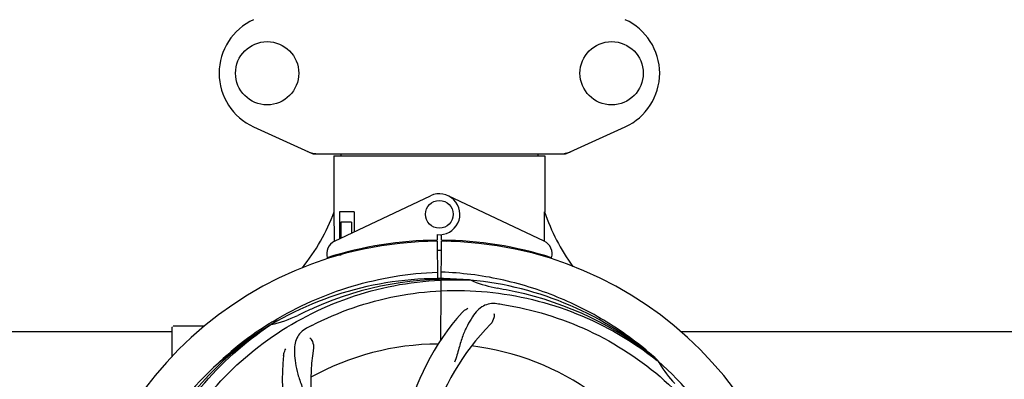
# Model space of a CAD drawing. Units: millimetres. Extents: x 18687 to 23553, y 1675 to 8407.
# Drawn here: x 21398 to 21682, y 4193 to 4297 of the extents above; entities that cross this region are included whole.
import ezdxf

# ---------------------------------------------------------------- set-up
doc = ezdxf.new("R2010")
doc.units = ezdxf.units.MM
doc.layers.add('COTAS', color=7, linetype='Continuous')
doc.styles.add('ARIAL', font='arial.ttf')
doc.dimstyles.new('Diseño_PlanosFabricacion', dxfattribs={"dimtxt": 40, "dimasz": 45, "dimexe": 10, "dimexo": 10, "dimgap": 10, "dimtad": 1, "dimtih": 1, "dimtoh": 1, "dimdec": 0, "dimzin": 1, "dimdsep": 46, "dimtxsty": 'ARIAL', "dimcen": 15, "dimadec": 0, "dimazin": 0, "dimtp": 0.05, "dimtm": 0.05, "dimtfac": 1, "dimtdec": 0, "dimtofl": 0, "dimtmove": 0, "dimatfit": 3, "dimfxl": 0, "dimtolj": 1, "dimarcsym": 0})

# ---------------------------------------------------------------- blocks, each defined once
blk = doc.blocks.new('*D4')
at = {"layer": 'COTAS', "color": 0, "lineweight": -2}
for p, q in [((21145.17, 4712.67), (22250.63, 4712.67)), ((22240.63, 4667.67), (22240.63, 4337.31)), ((22240.63, 4003.45), (22240.63, 4276.63)), ((21803.77, 3958.45), (22250.63, 3958.45))]:
    blk.add_line(p, q, dxfattribs=at)
at = {"layer": 'COTAS', "color": 0}
for points in [[(22233.13, 4667.67), (22248.13, 4667.67), (22240.63, 4712.67)], [(22233.13, 4003.45), (22248.13, 4003.45), (22240.63, 3958.45)]]:
    blk.add_solid(points, dxfattribs=at)
at = {"layer": 'Defpoints', "color": 0}
for p in [(21135.17, 4712.67), (21793.77, 3958.45), (22240.63, 3958.45)]:
    blk.add_point(p, dxfattribs=at)
at = {"layer": 'COTAS', "color": 0, "insert": (22240.63, 4306.97), "char_height": 40, "attachment_point": 5, "style": 'ARIAL'}
blk.add_mtext('\\A1;754 mm', dxfattribs=at)
blk = doc.blocks.new('*D5')
at = {"layer": 'COTAS', "color": 0, "lineweight": -2}
for p, q in [((22003.67, 4282.67), (22003.67, 3831.11)), ((19108.67, 4011.16), (19108.67, 3831.11)), ((19153.67, 3841.11), (21958.67, 3841.11))]:
    blk.add_line(p, q, dxfattribs=at)
at = {"layer": 'COTAS', "color": 0}
for points in [[(19153.67, 3848.61), (19153.67, 3833.61), (19108.67, 3841.11)], [(21958.67, 3848.61), (21958.67, 3833.61), (22003.67, 3841.11)]]:
    blk.add_solid(points, dxfattribs=at)
at = {"layer": 'Defpoints', "color": 0}
for p in [(22003.67, 4292.67), (19108.67, 4021.16), (22003.67, 3841.11)]:
    blk.add_point(p, dxfattribs=at)
at = {"layer": 'COTAS', "color": 0, "insert": (20556.17, 3871.53), "char_height": 40, "attachment_point": 5, "style": 'ARIAL'}
blk.add_mtext('\\A1;2895 mm', dxfattribs=at)
blk = doc.blocks.new('A$C47873D8A')
for p, q in [((2356.44, 307.75), (2373.36, 300.03)), ((2446.64, 300.03), (2463.56, 307.75)), ((2373.66, 299.96), (2446.34, 299.96)), ((2379.6, 299.38), (2440.4, 299.38)), ((2379.6, 299.38), (2379.6, 283.21)), ((2379.6, 299.38), (2379.6, 283.21)), ((2381.58, 299.96), (2381.58, 299.38)), ((2438.42, 299.96), (2438.42, 299.38)), ((2440.4, 299.38), (2440.4, 283.21)), ((2440.4, 299.38), (2440.4, 283.21)), ((2379.79, 274.74), (2407.48, 287.84)), ((2440.21, 274.74), (2412.52, 287.84)), ((2379.76, 275.01), (2379.7, 283.21)), ((2385.42, 283.21), (2381.2, 283.21)), ((2381.2, 283.21), (2381.2, 275.4)), ((2385.42, 283.21), (2385.42, 277.4)), ((2384.71, 280.21), (2381.57, 280.21)), ((2381.57, 280.21), (2381.57, 275.58)), ((2384.71, 280.21), (2384.71, 277.07)), ((2409.37, 276.64), (2409.38, 275.01)), ((2410.62, 275.01), (2410.63, 276.64)), ((2379.76, 274.74), (2379.76, 275.01)), ((2388.95, 272.9), (2388.95, 272.58)), ((2407.83, 274.98), (2407.8, 274.67)), ((2409.39, 274.71), (2409.45, 263.94)), ((2410.45, 246.27), (2410.61, 274.71)), ((2412.17, 274.98), (2412.2, 274.67)), ((2379.79, 270.29), (2379.79, 270.62)), ((2381.57, 270.71), (2380.32, 270.71)), ((2381.57, 271.13), (2381.57, 270.71)), ((2384.71, 271.96), (2384.71, 271.63)), ((2418.69, 263.55), (2418.93, 263.54)), ((2333, 241.53), (2333, 249.96)), ((2338, 250.21), (2333.25, 250.21)), ((2342.25, 250.21), (2338, 250.21)), ((2361.03, 250.95), (2361.25, 251.09)), ((2361.28, 250.55), (2361.48, 250.68)), ((2204.51, 248.71), (2333, 248.71)), ((2479.51, 248.71), (2608, 248.71)), ((2472.77, 240.33), (2472.96, 240.19)), ((2473.05, 240.25), (2472.86, 240.43))]:
    blk.add_line(p, q)
for centre, radius in [((2360.35, 323.21), 9.12), ((2459.65, 323.21), 9.12), ((2410, 282.51), 4)]:
    blk.add_circle(centre, radius)
for centre, radius, start, end in [((2363.5, 323.21), 17, 114.5295, 245.4705), ((2456.5, 323.21), 17, 294.5295, 65.4705), ((2375.14, 307.5), 7.53, 245.4479, 270.0225), ((2444.86, 307.53), 7.57, 270.0042, 280.8771), ((2444.85, 307.53), 7.57, 280.9387, 294.5167), ((2410, 282.51), 5.9, 263.9123, 115.3333), ((2324.05, 304.21), 59.48, 321.3399, 339.3328), ((2497.03, 302.63), 59.96, 198.89, 215.9101), ((2410, 168.71), 106, 90.3322, 269.6678), ((2381.5, 271.12), 4, 115.3333, 196.6298), ((2410, 168.71), 106.3, 90.3322, 107.7079), ((2410, 168.71), 106, 270.3322, 89.6678), ((2410, 168.71), 106.3, 72.2921, 89.6678), ((2438.5, 271.12), 4, 343.3702, 64.6667), ((2405.97, 276.27), 26.46, 192.1297, 192.816), ((2406.05, 277.22), 26.54, 194.1848, 194.7336), ((2410, 168.71), 103.35, 89.666, 90.334), ((2410, 168.71), 103.32, 89.6663, 90.3337), ((2410, 168.71), 95.24, 84.766, 120.6079), ((2412.55, 169.17), 94.59, 86.28, 114.0932), ((2410, 168.71), 95.24, 48.766, 84.6079), ((2432.46, 294.17), 33.48, 246.1995, 247.7196), ((2432.85, 295.17), 34.55, 247.7531, 259.7572), ((2410, 168.71), 93.95, 78.6963, 79.7582), ((2359.59, -83.44), 351.09, 78.1224, 78.6945), ((2412.33, 167.58), 94.59, 50.28, 78.0931), ((2517.43, -64.92), 351.1, 114.1224, 114.6945), ((2405.16, 103.7), 154.46, 81.376, 82.0204), ((2354.19, 284.37), 34.47, 282.2574, 295.7674), ((2410, 168.71), 93.95, 114.6963, 115.7582), ((2468.65, 207.39), 70, 138.0568, 197.2752), ((2410, 168.71), 95.24, 120.766, 156.6079), ((2411.79, 170.58), 94.59, 122.28, 150.0931), ((2333.25, 249.96), 0.25, 165.007, 180), ((2412.74, 168.27), 97.52, 122.0226, 136.366), ((2412.83, 168.14), 97.67, 121.3182, 121.8753), ((2444.45, 112.99), 154.78, 117.3764, 118.0196), ((2473.95, 202.43), 69, 135.4683, 192.0184), ((2410, 168.71), 76.34, 90.2607, 119.0406), ((2410, 168.71), 76.34, 54.2607, 83.0406), ((2434.72, 234.48), 70, 174.0566, 233.2752), ((2441.92, 233.58), 69, 171.4682, 228.0184), ((2410, 168.71), 95.24, 12.766, 48.6079), ((2501.91, 257.01), 33.48, 210.1995, 211.7196), ((2502.81, 257.59), 34.55, 211.7531, 223.7572)]:
    blk.add_arc(centre, radius, start, end)
for start_param, end_param in [(-1.666818, -1.653126), (-1.674019, -1.673496)]:
    blk.add_ellipse((2410, 334.33), major_axis=(0, 621.57), ratio=0.048908, start_param=start_param, end_param=end_param)
for points in [[(2373.66, 299.96), (2373.56, 299.96), (2373.45, 299.99), (2373.36, 300.03)], [(2446.64, 300.03), (2446.55, 299.99), (2446.44, 299.96), (2446.34, 299.96)]]:
    blk.add_open_spline(points, degree=3)
for points, knots in [([(2362.06, 251.59), (2365.62, 253.75), (2373.02, 257.63), (2384.76, 261.98), (2396.96, 264.82), (2405.28, 265.66), (2409.44, 265.82)], [0, 0, 0, 0, 0.250002, 0.500003, 0.750003, 1, 1, 1, 1]), ([(2472.86, 240.43), (2468.63, 244.27), (2459.47, 251.23), (2444.14, 259.09), (2427.68, 264.17), (2416.27, 265.6), (2410.56, 265.82)], [0, 0, 0, 0, 0.250004, 0.500004, 0.749997, 1, 1, 1, 1]), ([(2332.25, 213.24), (2336.1, 220.92), (2346.17, 235.35), (2366.87, 251.88), (2391.74, 262.07), (2409.73, 263.91), (2418.69, 263.55)], [0, 0, 0, 0, 0.244703, 0.492965, 0.744714, 1, 1, 1, 1]), ([(2373.27, 250.44), (2380.9, 254.38), (2397.52, 260.14), (2423.99, 261.35), (2450.1, 254.97), (2465.74, 245.88), (2472.77, 240.33)], [0, 0, 0, 0, 0.244703, 0.492965, 0.744714, 1, 1, 1, 1]), ([(2426.6, 256.67), (2425.91, 256.76), (2424.54, 256.79), (2422.57, 256.09), (2420.87, 254.73), (2419.38, 252.78), (2417.97, 250.3), (2416.88, 247.87), (2416.13, 245.65), (2415.42, 243.11), (2414.87, 241.15), (2414.38, 239.84)], [0, 0, 0, 0, 0.092652, 0.179011, 0.271296, 0.377961, 0.503705, 0.649499, 0.729611, 0.814613, 1, 1, 1, 1]), ([(2428.32, 256.42), (2436.82, 255.13), (2453.65, 250.01), (2475.77, 235.44), (2493.14, 214.93), (2500.45, 198.39), (2502.88, 189.76)], [0, 0, 0, 0, 0.244703, 0.492965, 0.744714, 1, 1, 1, 1]), ([(2416.59, 254.18), (2416.71, 254.32), (2417.2, 254.8), (2417.78, 255.18), (2418.23, 255.38)], [0, 0, 0, 0, 0.271872, 1, 1, 1, 1]), ([(2425.74, 253.87), (2425.82, 253.45), (2425.72, 252.34), (2425.23, 251.3), (2424.76, 250.82)], [0, 0, 0, 0, 0.388616, 1, 1, 1, 1]), ([(2320.93, 159.04), (2319.53, 167.51), (2319.19, 185.1), (2326.22, 210.65), (2340.35, 233.5), (2353.83, 245.57), (2361.28, 250.55)], [0, 0, 0, 0, 0.244703, 0.492965, 0.744714, 1, 1, 1, 1]), ([(2371.73, 249.63), (2371.12, 249.3), (2369.99, 248.52), (2368.81, 246.8), (2368.24, 244.7), (2368.17, 242.25), (2368.49, 239.42), (2369.03, 236.82), (2369.73, 234.59), (2370.64, 232.12), (2371.35, 230.21), (2371.74, 228.88)], [0, 0, 0, 0, 0.092726, 0.179136, 0.271447, 0.378126, 0.503857, 0.649623, 0.72972, 0.8147, 1, 1, 1, 1]), ([(2372.69, 246.86), (2372.99, 246.56), (2373.57, 245.61), (2373.78, 244.48), (2373.68, 243.82)], [0, 0, 0, 0, 0.388617, 1, 1, 1, 1]), ([(2365.1, 241.73), (2365.12, 241.91), (2365.23, 242.59), (2365.47, 243.24), (2365.72, 243.66)], [0, 0, 0, 0, 0.271838, 1, 1, 1, 1])]:
    blk.add_open_spline(points, degree=3, knots=knots)

msp = doc.modelspace()

# ---------------------------------------------------------------- block references
msp.add_blockref('A$C47873D8A', (19108.67, 3958.45))

# ---------------------------------------------------------------- dimensions: what is measured, and where the dimension line sits
at = {"layer": 'COTAS'}
dim = msp.add_linear_dim(base=(22240.63, 3958.45), p1=(21135.17, 4712.67), p2=(21793.77, 3958.45), angle=90, dimstyle='Diseño_PlanosFabricacion', override={"dimpost": ' mm'}, dxfattribs=at)
dim.commit()
dim.dimension.update_dxf_attribs({"geometry": '*D4', "text_midpoint": (22240.63, 4306.97), "dimtype": 160})
dim = msp.add_linear_dim(base=(22003.67, 3841.11), p1=(19108.67, 4021.16), p2=(22003.67, 4292.67), dimstyle='Diseño_PlanosFabricacion', override={"dimpost": ' mm'}, dxfattribs=at)
dim.commit()
dim.dimension.update_dxf_attribs({"geometry": '*D5', "text_midpoint": (20556.17, 3841.11), "dimtype": 160})

doc.saveas('drawing.dxf')
